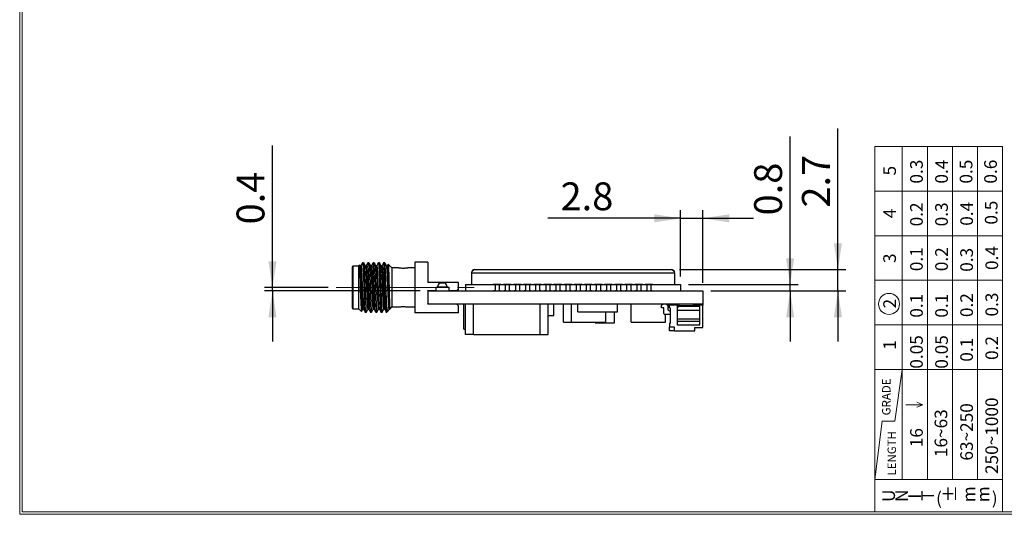
# Model space of a CAD drawing. Units: millimetres. Extents: x 10 to 289, y 5 to 200.
# Drawn here: x 10 to 134, y 10 to 72 of the extents above; entities that cross this region are included whole.
import ezdxf

# ---------------------------------------------------------------- set-up
doc = ezdxf.new("R2010")
doc.units = ezdxf.units.MM
doc.linetypes.add('CENTERX2', pattern=[20.32, 12.7, -2.54, 2.54, -2.54])
doc.layers.add('CENTER', color=1, linetype='CENTERX2')
doc.layers.add('DIMENSION', color=4, linetype='Continuous')
doc.styles.add('SLDTEXTSTYLE1', font='ROMANS', dxfattribs={"width": 0.97})
doc.dimstyles.new('SLDDIMSTYLE1', dxfattribs={"dimtxt": 3.5, "dimasz": 3.302, "dimexe": 0, "dimexo": 0.0625, "dimgap": 0.875, "dimtad": 1, "dimtoh": 1, "dimrnd": 1e-09, "dimzin": 12, "dimdsep": 46, "dimtxsty": 'SLDTEXTSTYLE1', "dimsah": 1, "dimcen": 0.09, "dimadec": 0, "dimazin": 0, "dimtfac": 1, "dimtofl": 0, "dimtmove": 0, "dimatfit": 3, "dimfxl": 0, "dimfrac": 2, "dimtolj": 1, "dimtzin": 12, "dimarcsym": 0})

# ---------------------------------------------------------------- blocks, each defined once
blk = doc.blocks.new('*D21')
at = {"layer": 'DIMENSION'}
for p, q in [((106.73, 39.17), (106.73, 57.79)), ((93.98, 39.17), (107.73, 39.17)), ((96.78, 38.37), (107.73, 38.37)), ((106.73, 38.37), (106.73, 39.17)), ((106.73, 38.37), (106.73, 32.02))]:
    blk.add_line(p, q, dxfattribs=at)
for points in [[(106.73, 39.17), (107.23, 42.47), (106.22, 42.47)], [(106.73, 38.37), (106.22, 35.06), (107.23, 35.06)]]:
    blk.add_solid(points, dxfattribs=at)
at = {"layer": 'DIMENSION', "insert": (102.21, 47.86), "char_height": 3.5, "attachment_point": 1, "rotation": 90, "style": 'SLDTEXTSTYLE1'}
blk.add_mtext('0.8', dxfattribs=at)
blk = doc.blocks.new('*D22')
at = {"layer": 'DIMENSION'}
for p, q in [((112.73, 41.07), (112.73, 58.77)), ((92.83, 41.07), (113.73, 41.07)), ((112.73, 38.37), (112.73, 41.07)), ((96.78, 38.37), (113.73, 38.37)), ((112.73, 38.37), (112.73, 32.02))]:
    blk.add_line(p, q, dxfattribs=at)
for points in [[(112.73, 41.07), (113.23, 44.37), (112.22, 44.37)], [(112.73, 38.37), (112.22, 35.06), (113.23, 35.06)]]:
    blk.add_solid(points, dxfattribs=at)
at = {"layer": 'DIMENSION', "insert": (108.21, 48.84), "char_height": 3.5, "attachment_point": 1, "rotation": 90, "style": 'SLDTEXTSTYLE1'}
blk.add_mtext('2.7', dxfattribs=at)
blk = doc.blocks.new('*D23')
at = {"layer": 'DIMENSION'}
for p, q in [((41.76, 38.81), (41.76, 56.65)), ((48.76, 38.81), (40.76, 38.81)), ((60.28, 38.37), (40.76, 38.37)), ((41.76, 38.37), (41.76, 38.81)), ((41.76, 38.37), (41.76, 32.02))]:
    blk.add_line(p, q, dxfattribs=at)
for points in [[(41.76, 38.81), (42.27, 42.11), (41.25, 42.11)], [(41.76, 38.37), (41.25, 35.06), (42.27, 35.06)]]:
    blk.add_solid(points, dxfattribs=at)
at = {"layer": 'DIMENSION', "insert": (37.25, 46.73), "char_height": 3.5, "attachment_point": 1, "rotation": 90, "style": 'SLDTEXTSTYLE1'}
blk.add_mtext('0.4', dxfattribs=at)
blk = doc.blocks.new('*D24')
at = {"layer": 'DIMENSION'}
for p, q in [((92.98, 40.17), (92.98, 48.5)), ((95.78, 39.37), (95.78, 48.5)), ((92.98, 47.5), (76.33, 47.5)), ((92.98, 47.5), (95.78, 47.5)), ((95.78, 47.5), (102.13, 47.5))]:
    blk.add_line(p, q, dxfattribs=at)
for points in [[(92.98, 47.5), (89.68, 48), (89.68, 46.99)], [(95.78, 47.5), (99.08, 46.99), (99.08, 48)]]:
    blk.add_solid(points, dxfattribs=at)
at = {"layer": 'DIMENSION', "insert": (77.91, 52.01), "char_height": 3.5, "attachment_point": 1, "style": 'SLDTEXTSTYLE1'}
blk.add_mtext('2.8', dxfattribs=at)

msp = doc.modelspace()

# ---------------------------------------------------------------- linework, layer by layer
at = {"color": 7, "linetype": 'Continuous', "lineweight": 0}
for p, q in [((10.035, 200.307), (10.035, 10.307)), ((10.335, 200.007), (10.335, 10.607)), ((117.348, 10.659), (117.348, 56.507)), ((117.348, 56.507), (133.393, 56.507)), ((120.797, 14.665), (120.797, 56.507)), ((123.946, 14.665), (123.946, 56.507)), ((127.095, 14.665), (127.095, 56.507)), ((130.244, 14.665), (130.244, 56.507)), ((133.393, 56.507), (133.393, 10.607)), ((117.348, 50.906), (133.393, 50.906)), ((117.348, 45.306), (133.393, 45.306)), ((117.348, 39.705), (133.393, 39.705)), ((117.348, 34.104), (133.393, 34.104)), ((117.348, 28.504), (133.393, 28.504)), ((120.797, 28.504), (119.864, 22.009)), ((121.247, 24.075), (123.384, 24.075)), ((123.384, 24.075), (122.63, 24.389)), ((123.384, 24.075), (122.63, 23.76)), ((117.348, 14.665), (118.28, 22.009)), ((119.864, 22.009), (118.28, 22.009)), ((117.348, 14.665), (133.393, 14.665)), ((287.035, 10.307), (10.035, 10.307)), ((10.335, 10.607), (286.78, 10.607))]:
    msp.add_line(p, q, dxfattribs=at)
for p, q in [((51.858, 41.471), (51.758, 41.371)), ((51.758, 41.371), (51.758, 36.241)), ((52.558, 41.471), (51.858, 41.471)), ((51.858, 41.471), (51.858, 38.806)), ((52.71, 41.623), (52.558, 41.471)), ((52.558, 41.471), (52.558, 38.806)), ((52.778, 41.515), (52.717, 41.617)), ((52.862, 41.521), (52.775, 41.521)), ((53.059, 41.895), (52.855, 41.514)), ((53.203, 41.901), (53.065, 41.901)), ((53.524, 41.521), (53.437, 41.521)), ((53.727, 41.901), (53.721, 41.884)), ((53.865, 41.901), (53.727, 41.901)), ((54.186, 41.521), (54.099, 41.521)), ((54.389, 41.901), (54.382, 41.881)), ((54.527, 41.901), (54.389, 41.901)), ((54.762, 41.518), (54.757, 41.511)), ((54.847, 41.521), (54.761, 41.521)), ((55.044, 41.882), (55.051, 41.901)), ((55.189, 41.901), (55.051, 41.901)), ((55.509, 41.521), (55.423, 41.521)), ((55.712, 41.901), (55.706, 41.888)), ((55.851, 41.901), (55.712, 41.901)), ((56.171, 41.521), (56.084, 41.521)), ((56.279, 41.72), (56.283, 41.731)), ((56.758, 41.256), (56.283, 41.731)), ((57.577, 41.256), (56.758, 41.256)), ((56.758, 41.256), (56.758, 38.806)), ((59.628, 41.256), (58.739, 41.256)), ((61.278, 41.981), (59.628, 41.981)), ((59.628, 41.981), (59.628, 35.631)), ((61.278, 41.981), (61.278, 39.451)), ((67.128, 41.066), (91.828, 41.066)), ((66.728, 40.666), (66.728, 39.166)), ((66.728, 40.666), (92.228, 40.666)), ((92.228, 40.666), (92.228, 39.166)), ((51.858, 38.806), (51.858, 36.141)), ((52.558, 38.806), (52.558, 36.141)), ((56.758, 38.806), (56.758, 36.356)), ((65.088, 39.451), (61.278, 39.451)), ((61.278, 38.431), (62.278, 38.431)), ((61.278, 38.366), (61.278, 38.431)), ((61.278, 38.426), (62.278, 38.426)), ((61.278, 38.366), (61.278, 36.766)), ((61.278, 38.366), (95.778, 38.366)), ((62.278, 38.866), (63.878, 38.866)), ((62.278, 38.866), (62.278, 38.366)), ((62.478, 38.868), (63.678, 38.868)), ((63.412, 39.366), (62.744, 39.366)), ((63.878, 38.866), (63.878, 38.366)), ((63.878, 38.431), (64.888, 38.431)), ((63.878, 38.426), (64.988, 38.426)), ((64.888, 38.431), (65.088, 38.631)), ((64.988, 38.426), (64.988, 38.531)), ((64.988, 38.426), (65.088, 38.526)), ((65.088, 38.631), (65.088, 39.451)), ((65.088, 38.526), (65.088, 38.631)), ((65.978, 39.166), (65.978, 38.366)), ((65.978, 39.166), (69.471, 39.166)), ((69.471, 39.146), (69.471, 39.166)), ((70.436, 39.166), (69.471, 39.166)), ((69.699, 39.146), (69.471, 39.146)), ((69.673, 38.386), (69.554, 38.386)), ((69.554, 38.386), (69.554, 38.366)), ((69.673, 38.386), (69.673, 38.366)), ((69.699, 39.146), (69.699, 38.366)), ((70.207, 39.146), (69.699, 39.146)), ((70.207, 39.146), (70.207, 38.366)), ((70.436, 39.146), (70.207, 39.146)), ((70.353, 38.386), (70.232, 38.386)), ((70.232, 38.386), (70.232, 38.366)), ((70.353, 38.386), (70.353, 38.366)), ((70.436, 39.166), (70.436, 39.146)), ((70.436, 39.166), (70.741, 39.166)), ((70.741, 39.146), (70.741, 39.166)), ((71.706, 39.166), (70.741, 39.166)), ((70.969, 39.146), (70.741, 39.146)), ((70.943, 38.386), (70.824, 38.386)), ((70.824, 38.386), (70.824, 38.366)), ((70.943, 38.386), (70.943, 38.366)), ((70.969, 39.146), (70.969, 38.366)), ((71.477, 39.146), (70.969, 39.146)), ((71.477, 39.146), (71.477, 38.366)), ((71.706, 39.146), (71.477, 39.146)), ((71.623, 38.386), (71.502, 38.386)), ((71.502, 38.386), (71.502, 38.366)), ((71.623, 38.386), (71.623, 38.366)), ((71.706, 39.166), (71.706, 39.146)), ((71.706, 39.166), (72.011, 39.166)), ((72.011, 39.146), (72.011, 39.166)), ((72.976, 39.166), (72.011, 39.166)), ((72.239, 39.146), (72.011, 39.146)), ((72.213, 38.386), (72.094, 38.386)), ((72.094, 38.386), (72.094, 38.366)), ((72.213, 38.386), (72.213, 38.366)), ((72.239, 39.146), (72.239, 38.366)), ((72.747, 39.146), (72.239, 39.146)), ((72.747, 39.146), (72.747, 38.366)), ((72.976, 39.146), (72.747, 39.146)), ((72.893, 38.386), (72.772, 38.386)), ((72.772, 38.386), (72.772, 38.366)), ((72.893, 38.386), (72.893, 38.366)), ((72.976, 39.166), (72.976, 39.146)), ((72.976, 39.166), (73.281, 39.166)), ((73.281, 39.146), (73.281, 39.166)), ((74.246, 39.166), (73.281, 39.166)), ((73.509, 39.146), (73.281, 39.146)), ((73.483, 38.386), (73.364, 38.386)), ((73.364, 38.386), (73.364, 38.366)), ((73.483, 38.386), (73.483, 38.366)), ((73.509, 39.146), (73.509, 38.366)), ((74.017, 39.146), (73.509, 39.146)), ((74.017, 39.146), (74.017, 38.366)), ((74.246, 39.146), (74.017, 39.146)), ((74.163, 38.386), (74.042, 38.386)), ((74.042, 38.386), (74.042, 38.366)), ((74.163, 38.386), (74.163, 38.366)), ((74.246, 39.166), (74.246, 39.146)), ((74.246, 39.166), (74.551, 39.166)), ((74.551, 39.146), (74.551, 39.166)), ((75.516, 39.166), (74.551, 39.166)), ((74.779, 39.146), (74.551, 39.146)), ((74.753, 38.386), (74.634, 38.386)), ((74.634, 38.386), (74.634, 38.366)), ((74.753, 38.386), (74.753, 38.366)), ((74.779, 39.146), (74.779, 38.366)), ((75.287, 39.146), (74.779, 39.146)), ((75.287, 39.146), (75.287, 38.366)), ((75.516, 39.146), (75.287, 39.146)), ((75.433, 38.386), (75.312, 38.386)), ((75.312, 38.386), (75.312, 38.366)), ((75.433, 38.386), (75.433, 38.366)), ((75.516, 39.166), (75.516, 39.146)), ((75.516, 39.166), (75.821, 39.166)), ((75.821, 39.146), (75.821, 39.166)), ((76.786, 39.166), (75.821, 39.166)), ((76.049, 39.146), (75.821, 39.146)), ((76.023, 38.386), (75.904, 38.386)), ((75.904, 38.386), (75.904, 38.366)), ((76.023, 38.386), (76.023, 38.366)), ((76.049, 39.146), (76.049, 38.366)), ((76.557, 39.146), (76.049, 39.146)), ((76.557, 39.146), (76.557, 38.366)), ((76.786, 39.146), (76.557, 39.146)), ((76.703, 38.386), (76.582, 38.386)), ((76.582, 38.386), (76.582, 38.366)), ((76.703, 38.386), (76.703, 38.366)), ((76.786, 39.166), (76.786, 39.146)), ((76.786, 39.166), (77.091, 39.166)), ((77.091, 39.146), (77.091, 39.166)), ((78.056, 39.166), (77.091, 39.166)), ((77.319, 39.146), (77.091, 39.146)), ((77.293, 38.386), (77.174, 38.386)), ((77.174, 38.386), (77.174, 38.366)), ((77.293, 38.386), (77.293, 38.366)), ((77.319, 39.146), (77.319, 38.366)), ((77.827, 39.146), (77.319, 39.146)), ((77.827, 39.146), (77.827, 38.366)), ((78.056, 39.146), (77.827, 39.146)), ((77.973, 38.386), (77.852, 38.386)), ((77.852, 38.386), (77.852, 38.366)), ((77.973, 38.386), (77.973, 38.366)), ((78.056, 39.166), (78.056, 39.146)), ((78.056, 39.166), (78.361, 39.166)), ((78.361, 39.146), (78.361, 39.166)), ((79.326, 39.166), (78.361, 39.166)), ((78.589, 39.146), (78.361, 39.146)), ((78.563, 38.386), (78.444, 38.386)), ((78.444, 38.386), (78.444, 38.366)), ((78.563, 38.386), (78.563, 38.366)), ((78.589, 39.146), (78.589, 38.366)), ((79.097, 39.146), (78.589, 39.146)), ((79.097, 39.146), (79.097, 38.366)), ((79.326, 39.146), (79.097, 39.146)), ((79.243, 38.386), (79.122, 38.386)), ((79.122, 38.386), (79.122, 38.366)), ((79.243, 38.386), (79.243, 38.366)), ((79.326, 39.166), (79.326, 39.146)), ((79.326, 39.166), (79.631, 39.166)), ((79.631, 39.146), (79.631, 39.166)), ((80.596, 39.166), (79.631, 39.166)), ((79.859, 39.146), (79.631, 39.146)), ((79.833, 38.386), (79.714, 38.386)), ((79.714, 38.386), (79.714, 38.366)), ((79.833, 38.386), (79.833, 38.366)), ((79.859, 39.146), (79.859, 38.366)), ((80.367, 39.146), (79.859, 39.146)), ((80.367, 39.146), (80.367, 38.366)), ((80.596, 39.146), (80.367, 39.146)), ((80.513, 38.386), (80.392, 38.386)), ((80.392, 38.386), (80.392, 38.366)), ((80.513, 38.386), (80.513, 38.366)), ((80.596, 39.166), (80.596, 39.146)), ((80.596, 39.166), (80.901, 39.166)), ((80.901, 39.146), (80.901, 39.166)), ((81.866, 39.166), (80.901, 39.166)), ((81.129, 39.146), (80.901, 39.146)), ((81.103, 38.386), (80.984, 38.386)), ((80.984, 38.386), (80.984, 38.366)), ((81.103, 38.386), (81.103, 38.366)), ((81.129, 39.146), (81.129, 38.366)), ((81.637, 39.146), (81.129, 39.146)), ((81.637, 39.146), (81.637, 38.366)), ((81.866, 39.146), (81.637, 39.146)), ((81.783, 38.386), (81.662, 38.386)), ((81.662, 38.386), (81.662, 38.366)), ((81.783, 38.386), (81.783, 38.366)), ((81.866, 39.166), (81.866, 39.146)), ((81.866, 39.166), (82.171, 39.166)), ((82.171, 39.146), (82.171, 39.166)), ((83.136, 39.166), (82.171, 39.166)), ((82.399, 39.146), (82.171, 39.146)), ((82.373, 38.386), (82.254, 38.386)), ((82.254, 38.386), (82.254, 38.366)), ((82.373, 38.386), (82.373, 38.366)), ((82.399, 39.146), (82.399, 38.366)), ((82.907, 39.146), (82.399, 39.146)), ((82.907, 39.146), (82.907, 38.366)), ((83.136, 39.146), (82.907, 39.146)), ((83.053, 38.386), (82.932, 38.386)), ((82.932, 38.386), (82.932, 38.366)), ((83.053, 38.386), (83.053, 38.366)), ((83.136, 39.166), (83.136, 39.146)), ((83.136, 39.166), (83.441, 39.166)), ((83.441, 39.146), (83.441, 39.166)), ((84.406, 39.166), (83.441, 39.166)), ((83.669, 39.146), (83.441, 39.146)), ((83.643, 38.386), (83.524, 38.386)), ((83.524, 38.386), (83.524, 38.366)), ((83.643, 38.386), (83.643, 38.366)), ((83.669, 39.146), (83.669, 38.366)), ((84.177, 39.146), (83.669, 39.146)), ((84.177, 39.146), (84.177, 38.366)), ((84.406, 39.146), (84.177, 39.146)), ((84.323, 38.386), (84.202, 38.386)), ((84.202, 38.386), (84.202, 38.366)), ((84.323, 38.386), (84.323, 38.366)), ((84.406, 39.166), (84.406, 39.146)), ((84.406, 39.166), (84.711, 39.166)), ((84.711, 39.146), (84.711, 39.166)), ((85.676, 39.166), (84.711, 39.166)), ((84.939, 39.146), (84.711, 39.146)), ((84.913, 38.386), (84.794, 38.386)), ((84.794, 38.386), (84.794, 38.366)), ((84.913, 38.386), (84.913, 38.366)), ((84.939, 39.146), (84.939, 38.366)), ((85.447, 39.146), (84.939, 39.146)), ((85.447, 39.146), (85.447, 38.366)), ((85.676, 39.146), (85.447, 39.146)), ((85.593, 38.386), (85.472, 38.386)), ((85.472, 38.386), (85.472, 38.366)), ((85.593, 38.386), (85.593, 38.366)), ((85.676, 39.166), (85.676, 39.146)), ((85.676, 39.166), (85.981, 39.166)), ((85.981, 39.146), (85.981, 39.166)), ((86.946, 39.166), (85.981, 39.166)), ((86.209, 39.146), (85.981, 39.146)), ((86.064, 38.386), (86.064, 38.366)), ((86.183, 38.386), (86.064, 38.386)), ((86.183, 38.386), (86.183, 38.366)), ((86.209, 39.146), (86.209, 38.366)), ((86.717, 39.146), (86.209, 39.146)), ((86.717, 39.146), (86.717, 38.366)), ((86.946, 39.146), (86.717, 39.146)), ((86.863, 38.386), (86.742, 38.386)), ((86.742, 38.386), (86.742, 38.366)), ((86.863, 38.386), (86.863, 38.366)), ((86.946, 39.166), (86.946, 39.146)), ((86.946, 39.166), (87.251, 39.166)), ((87.251, 39.146), (87.251, 39.166)), ((88.216, 39.166), (87.251, 39.166)), ((87.479, 39.146), (87.251, 39.146)), ((87.453, 38.386), (87.334, 38.386)), ((87.334, 38.386), (87.334, 38.366)), ((87.453, 38.386), (87.453, 38.366)), ((87.479, 39.146), (87.479, 38.366)), ((87.987, 39.146), (87.479, 39.146)), ((87.987, 39.146), (87.987, 38.366)), ((88.216, 39.146), (87.987, 39.146)), ((88.133, 38.386), (88.012, 38.386)), ((88.012, 38.386), (88.012, 38.366)), ((88.133, 38.386), (88.133, 38.366)), ((88.216, 39.166), (88.216, 39.146)), ((88.216, 39.166), (88.521, 39.166)), ((88.521, 39.146), (88.521, 39.166)), ((89.486, 39.166), (88.521, 39.166)), ((88.749, 39.146), (88.521, 39.146)), ((88.604, 38.386), (88.604, 38.366)), ((88.723, 38.386), (88.604, 38.386)), ((88.723, 38.386), (88.723, 38.366)), ((88.749, 39.146), (88.749, 38.366)), ((89.257, 39.146), (88.749, 39.146)), ((89.257, 39.146), (89.257, 38.366)), ((89.486, 39.146), (89.257, 39.146)), ((89.282, 38.386), (89.282, 38.366)), ((89.403, 38.386), (89.282, 38.386)), ((89.403, 38.386), (89.403, 38.366)), ((89.486, 39.166), (89.486, 39.146)), ((89.486, 39.166), (92.978, 39.166)), ((92.978, 39.166), (92.978, 38.366)), ((95.778, 38.366), (95.778, 36.766)), ((52.848, 37.329), (52.992, 37.449)), ((52.992, 37.449), (53.082, 37.449)), ((53.082, 37.449), (53.286, 37.259)), ((51.758, 36.241), (51.858, 36.141)), ((51.858, 36.141), (52.558, 36.141)), ((52.558, 36.141), (52.916, 35.783)), ((53.103, 36.091), (53.189, 36.091)), ((53.765, 36.091), (53.851, 36.091)), ((54.426, 36.091), (54.513, 36.091)), ((55.088, 36.091), (55.175, 36.091)), ((55.75, 36.091), (55.836, 36.091)), ((56.113, 36.336), (56.113, 35.711)), ((56.113, 35.711), (56.292, 35.89)), ((56.412, 36.091), (56.502, 36.091)), ((56.493, 36.091), (56.758, 36.356)), ((56.493, 36.091), (56.493, 36.1)), ((56.758, 36.356), (57.577, 36.356)), ((58.739, 36.356), (59.628, 36.356)), ((61.278, 36.766), (95.778, 36.766)), ((61.278, 36.701), (61.278, 36.766)), ((64.888, 36.701), (61.278, 36.701)), ((65.088, 36.501), (64.888, 36.701)), ((65.088, 35.631), (65.088, 36.501)), ((65.778, 33.566), (65.778, 36.766)), ((65.978, 32.886), (65.978, 36.766)), ((66.978, 32.886), (66.978, 36.766)), ((75.358, 32.886), (75.358, 36.766)), ((76.358, 32.886), (76.358, 36.766)), ((77.078, 35.266), (77.078, 36.766)), ((78.278, 34.466), (78.278, 36.766)), ((79.278, 34.466), (79.278, 36.766)), ((80.078, 35.766), (80.078, 36.766)), ((85.078, 35.766), (85.078, 36.766)), ((86.778, 34.466), (86.778, 36.766)), ((90.578, 36.566), (90.778, 36.766)), ((90.578, 36.266), (90.578, 36.566)), ((90.878, 36.266), (90.578, 36.266)), ((90.878, 35.541), (90.878, 36.266)), ((91.178, 36.766), (91.378, 36.566)), ((91.378, 36.566), (91.378, 36.091)), ((91.578, 36.566), (91.578, 36.766)), ((91.578, 36.266), (91.578, 36.566)), ((92.578, 36.566), (91.578, 36.566)), ((91.578, 36.266), (91.678, 36.266)), ((91.578, 35.891), (91.678, 35.891)), ((91.678, 36.266), (91.678, 34.266)), ((92.578, 36.516), (92.578, 36.766)), ((92.778, 36.516), (92.578, 36.516)), ((92.578, 36.316), (92.578, 36.516)), ((92.578, 36.266), (92.778, 36.466)), ((92.578, 36.316), (92.578, 36.266)), ((92.628, 36.316), (92.578, 36.316)), ((92.578, 35.966), (92.578, 36.266)), ((92.578, 35.966), (95.378, 35.966)), ((92.578, 34.866), (92.578, 35.966)), ((92.778, 36.766), (92.778, 36.516)), ((94.578, 36.516), (92.778, 36.516)), ((92.778, 36.466), (95.378, 36.466)), ((94.578, 36.766), (94.578, 36.516)), ((94.578, 36.516), (94.778, 36.516)), ((94.778, 36.516), (94.778, 36.766)), ((95.778, 36.566), (94.778, 36.566)), ((94.778, 36.466), (94.778, 36.516)), ((95.378, 35.966), (95.378, 36.466)), ((95.378, 34.866), (95.378, 35.966)), ((95.778, 36.766), (95.778, 36.566)), ((95.778, 33.766), (95.778, 36.566)), ((52.916, 35.783), (52.919, 35.791)), ((53.396, 35.711), (53.534, 35.711)), ((53.534, 35.711), (53.541, 35.73)), ((54.058, 35.711), (54.196, 35.711)), ((54.196, 35.711), (54.202, 35.727)), ((54.72, 35.711), (54.858, 35.711)), ((54.864, 35.723), (54.858, 35.711)), ((55.382, 35.711), (55.52, 35.711)), ((55.52, 35.711), (55.526, 35.728)), ((56.043, 35.711), (56.113, 35.711)), ((65.088, 35.631), (59.628, 35.631)), ((76.358, 35.266), (77.078, 35.266)), ((80.078, 35.766), (85.078, 35.766)), ((83.578, 34.466), (83.578, 35.766)), ((84.678, 34.366), (84.678, 35.766)), ((91.678, 35.391), (91.028, 35.391)), ((91.078, 34.466), (91.078, 35.391)), ((92.578, 34.866), (95.378, 34.866)), ((92.578, 34.566), (92.578, 34.866)), ((95.378, 34.566), (95.378, 34.866)), ((65.778, 33.566), (65.978, 33.566)), ((78.278, 34.466), (79.278, 34.466)), ((79.278, 34.466), (83.578, 34.466)), ((82.278, 34.366), (82.278, 34.466)), ((82.278, 34.366), (84.678, 34.366)), ((86.778, 34.466), (91.078, 34.466)), ((91.678, 34.266), (91.578, 34.266)), ((91.578, 34.266), (91.578, 33.866)), ((91.578, 33.866), (92.178, 33.866)), ((91.578, 33.366), (91.578, 33.866)), ((92.178, 33.366), (91.578, 33.366)), ((92.178, 33.866), (92.178, 33.366)), ((92.178, 33.366), (94.778, 33.366)), ((92.578, 34.566), (95.378, 34.566)), ((92.578, 34.066), (92.578, 34.566)), ((95.378, 34.066), (92.578, 34.066)), ((94.778, 33.766), (95.778, 33.766)), ((94.778, 33.366), (94.778, 33.766)), ((95.378, 34.066), (95.378, 34.566)), ((66.978, 32.886), (65.978, 32.886)), ((66.978, 32.886), (75.358, 32.886)), ((75.358, 32.886), (76.358, 32.886))]:
    msp.add_line(p, q)
msp.add_circle((119.137, 36.738), 1.319, dxfattribs=at)
for centre, radius, start, end in [((67.128, 40.666), 0.4, 90, 180), ((91.828, 40.666), 0.4, 0, 90), ((63.078, 38.868), 0.6, 123.82574, 180), ((63.078, 38.868), 0.6, 0, 56.17426), ((91.578, 36.091), 0.2, 180, 270), ((91.028, 35.541), 0.15, 180, 270)]:
    msp.add_arc(centre, radius, start, end)
for points, knots in [([(52.848, 37.329), (52.846, 37.385), (52.843, 37.497), (52.839, 37.671), (52.836, 37.816), (52.832, 37.953), (52.829, 38.078), (52.826, 38.237), (52.823, 38.387), (52.82, 38.523), (52.817, 38.636), (52.813, 38.806), (52.808, 39.027), (52.802, 39.312), (52.796, 39.574), (52.79, 39.809), (52.786, 39.986), (52.782, 40.117), (52.779, 40.251), (52.774, 40.41), (52.769, 40.61), (52.764, 40.774), (52.76, 40.898), (52.757, 40.98), (52.754, 41.058), (52.751, 41.131), (52.748, 41.199), (52.745, 41.265), (52.742, 41.326), (52.739, 41.388), (52.735, 41.444), (52.732, 41.49), (52.73, 41.52), (52.725, 41.566), (52.719, 41.617), (52.713, 41.621), (52.71, 41.623)], [0, 0, 0, 0, 0.0313045, 0.0625645, 0.0937795, 0.1077177, 0.1335935, 0.1577635, 0.1883898, 0.2091155, 0.2253098, 0.2445765, 0.2935355, 0.3352025, 0.3873299, 0.4270114, 0.4589984, 0.4833232, 0.5000104, 0.5353421, 0.5770231, 0.625014, 0.6459022, 0.6667697, 0.6876165, 0.7084422, 0.7292468, 0.7500301, 0.7725076, 0.7944308, 0.8222158, 0.8466518, 0.8642586, 0.8750524, 0.9376236, 1, 1, 1, 1]), ([(52.992, 37.449), (52.988, 37.54), (52.98, 37.722), (52.968, 38.014), (52.956, 38.314), (52.944, 38.622), (52.932, 38.931), (52.92, 39.24), (52.908, 39.542), (52.896, 39.835), (52.884, 40.115), (52.872, 40.377), (52.86, 40.62), (52.848, 40.839), (52.836, 41.031), (52.824, 41.194), (52.812, 41.327), (52.8, 41.427), (52.789, 41.492), (52.782, 41.506), (52.778, 41.513)], [0, 0, 0, 0, 0.0560791, 0.1121629, 0.1682424, 0.2243088, 0.2803775, 0.336461, 0.3925453, 0.4486168, 0.5046878, 0.5607713, 0.6168547, 0.6729253, 0.7289959, 0.7850794, 0.8411629, 0.8972336, 0.9533042, 1, 1, 1, 1]), ([(52.862, 41.514), (52.863, 41.516), (52.871, 41.531), (52.885, 41.466), (52.905, 41.316), (52.924, 41.068), (52.944, 40.744), (52.964, 40.352), (52.984, 39.904), (53.003, 39.419), (53.023, 38.912), (53.043, 38.403), (53.063, 37.904), (53.076, 37.6), (53.082, 37.449)], [0, 0, 0, 0, 0.0158617, 0.1053588, 0.1948088, 0.2842586, 0.3737557, 0.463206, 0.5526582, 0.6421569, 0.7316012, 0.8210352, 0.9105243, 1, 1, 1, 1]), ([(53.065, 41.896), (53.071, 41.891), (53.082, 41.88), (53.1, 41.747), (53.118, 41.526), (53.137, 41.219), (53.156, 40.837), (53.174, 40.392), (53.193, 39.897), (53.211, 39.369), (53.23, 38.823), (53.249, 38.278), (53.267, 37.745), (53.28, 37.421), (53.286, 37.259)], [0, 0, 0, 0, 0.0735943, 0.157813, 0.2420317, 0.3262505, 0.4104692, 0.4946878, 0.5789065, 0.6631252, 0.7473439, 0.8315626, 0.9157813, 1, 1, 1, 1]), ([(53.44, 41.516), (53.402, 41.579), (53.325, 41.706), (53.248, 41.833), (53.209, 41.896)], [0, 0, 0, 0, 0.4999652, 1, 1, 1, 1]), ([(53.209, 41.894), (53.21, 41.894), (53.216, 41.898), (53.227, 41.829), (53.244, 41.684), (53.261, 41.454), (53.278, 41.158), (53.295, 40.799), (53.312, 40.389), (53.33, 39.937), (53.347, 39.455), (53.364, 38.956), (53.381, 38.454), (53.398, 37.961), (53.415, 37.489), (53.432, 37.053), (53.449, 36.662), (53.466, 36.327), (53.483, 36.057), (53.5, 35.86), (53.517, 35.735), (53.529, 35.719), (53.534, 35.711)], [0, 0, 0, 0, 0.00264381, 0.05513623, 0.10762866, 0.16012109, 0.21261351, 0.26510595, 0.3175984, 0.37009081, 0.42258325, 0.47507567, 0.5275681, 0.58006054, 0.63255297, 0.6850454, 0.73753783, 0.79003027, 0.84252268, 0.8950151, 0.94750756, 1, 1, 1, 1]), ([(53.765, 36.107), (53.76, 36.105), (53.748, 36.101), (53.728, 36.238), (53.705, 36.497), (53.682, 36.871), (53.659, 37.336), (53.636, 37.87), (53.613, 38.449), (53.59, 39.045), (53.567, 39.629), (53.544, 40.175), (53.521, 40.655), (53.498, 41.049), (53.475, 41.33), (53.456, 41.486), (53.444, 41.496), (53.44, 41.499)], [0, 0, 0, 0, 0.0425367, 0.113427, 0.1843139, 0.2552041, 0.3260944, 0.3969813, 0.4678715, 0.5387618, 0.6096486, 0.6805389, 0.7514292, 0.822316, 0.8932063, 0.9640966, 1, 1, 1, 1]), ([(53.721, 41.896), (53.687, 41.833), (53.619, 41.706), (53.551, 41.579), (53.517, 41.515)], [0, 0, 0, 0, 0.5000579, 1, 1, 1, 1]), ([(53.524, 41.511), (53.53, 41.507), (53.544, 41.498), (53.565, 41.332), (53.588, 41.048), (53.611, 40.655), (53.634, 40.175), (53.657, 39.629), (53.68, 39.045), (53.703, 38.449), (53.726, 37.87), (53.749, 37.336), (53.772, 36.871), (53.795, 36.497), (53.818, 36.241), (53.835, 36.111), (53.845, 36.111), (53.847, 36.111)], [0, 0, 0, 0, 0.0568334, 0.1278343, 0.1988352, 0.2698327, 0.3408336, 0.4118346, 0.4828321, 0.553833, 0.6248339, 0.6958314, 0.7668323, 0.8378332, 0.9088308, 0.9798317, 1, 1, 1, 1]), ([(54.052, 35.729), (54.047, 35.738), (54.035, 35.76), (54.016, 35.931), (53.996, 36.215), (53.975, 36.604), (53.954, 37.075), (53.934, 37.614), (53.913, 38.198), (53.892, 38.806), (53.872, 39.414), (53.851, 39.998), (53.83, 40.537), (53.81, 41.009), (53.789, 41.396), (53.768, 41.683), (53.748, 41.867), (53.734, 41.89), (53.727, 41.901)], [0, 0, 0, 0, 0.0442793, 0.107994, 0.1717087, 0.2354234, 0.2991381, 0.3628529, 0.4265676, 0.4902823, 0.553997, 0.6177117, 0.6814264, 0.7451411, 0.8088559, 0.8725706, 0.9362853, 1, 1, 1, 1]), ([(54.102, 41.515), (54.064, 41.579), (53.987, 41.706), (53.91, 41.833), (53.871, 41.896)], [0, 0, 0, 0, 0.499956, 1, 1, 1, 1]), ([(53.871, 41.884), (53.876, 41.875), (53.888, 41.853), (53.906, 41.681), (53.927, 41.397), (53.948, 41.009), (53.969, 40.537), (53.989, 39.998), (54.01, 39.414), (54.031, 38.806), (54.051, 38.198), (54.072, 37.614), (54.093, 37.076), (54.113, 36.604), (54.134, 36.216), (54.155, 35.93), (54.175, 35.746), (54.189, 35.723), (54.196, 35.711)], [0, 0, 0, 0, 0.04498639, 0.10865396, 0.17232152, 0.2359891, 0.29965668, 0.36332425, 0.42699183, 0.49065939, 0.55432698, 0.61799455, 0.68166212, 0.74532969, 0.80899726, 0.87266486, 0.9363324, 1, 1, 1, 1]), ([(54.426, 36.107), (54.423, 36.103), (54.413, 36.089), (54.394, 36.201), (54.371, 36.435), (54.348, 36.789), (54.325, 37.236), (54.302, 37.759), (54.279, 38.331), (54.256, 38.925), (54.233, 39.514), (54.21, 40.07), (54.187, 40.565), (54.164, 40.978), (54.141, 41.285), (54.119, 41.484), (54.103, 41.509), (54.096, 41.521)], [0, 0, 0, 0, 0.0277947, 0.0972358, 0.1666803, 0.2361247, 0.3055658, 0.3750102, 0.4444546, 0.5138957, 0.5833401, 0.6527846, 0.7222257, 0.7916701, 0.8611145, 0.9305556, 1, 1, 1, 1]), ([(54.178, 41.499), (54.18, 41.508), (54.191, 41.543), (54.209, 41.472), (54.231, 41.288), (54.254, 40.977), (54.277, 40.565), (54.3, 40.07), (54.323, 39.514), (54.346, 38.925), (54.369, 38.331), (54.392, 37.759), (54.415, 37.236), (54.438, 36.789), (54.461, 36.434), (54.484, 36.206), (54.5, 36.097), (54.508, 36.102), (54.508, 36.102)], [0, 0, 0, 0, 0.023516, 0.0930965, 0.1626736, 0.2322539, 0.3018343, 0.3714114, 0.4409919, 0.5105723, 0.5801494, 0.6497298, 0.7193102, 0.7888873, 0.8584677, 0.9280482, 0.9976252, 1, 1, 1, 1]), ([(54.382, 41.895), (54.348, 41.831), (54.281, 41.707), (54.214, 41.582), (54.182, 41.521)], [0, 0, 0, 0, 0.5100319, 1, 1, 1, 1]), ([(54.712, 35.733), (54.708, 35.741), (54.697, 35.763), (54.678, 35.931), (54.658, 36.215), (54.637, 36.604), (54.616, 37.075), (54.596, 37.614), (54.575, 38.198), (54.554, 38.806), (54.534, 39.414), (54.513, 39.998), (54.492, 40.537), (54.472, 41.009), (54.451, 41.396), (54.43, 41.683), (54.409, 41.867), (54.396, 41.89), (54.389, 41.901)], [0, 0, 0, 0, 0.0407163, 0.1046685, 0.1686208, 0.232573, 0.2965253, 0.3604775, 0.4244298, 0.488382, 0.5523343, 0.6162865, 0.6802388, 0.744191, 0.8081433, 0.8720955, 0.9360478, 1, 1, 1, 1]), ([(54.763, 41.517), (54.725, 41.58), (54.648, 41.707), (54.571, 41.834), (54.532, 41.897)], [0, 0, 0, 0, 0.4999594, 1, 1, 1, 1]), ([(54.532, 41.886), (54.537, 41.877), (54.549, 41.855), (54.568, 41.681), (54.589, 41.397), (54.61, 41.009), (54.63, 40.537), (54.651, 39.998), (54.672, 39.414), (54.692, 38.806), (54.713, 38.198), (54.734, 37.614), (54.754, 37.076), (54.775, 36.604), (54.796, 36.216), (54.817, 35.93), (54.837, 35.746), (54.851, 35.723), (54.858, 35.711)], [0, 0, 0, 0, 0.0475417, 0.1110389, 0.1745361, 0.2380333, 0.3015306, 0.3650278, 0.428525, 0.4920222, 0.5555194, 0.6190167, 0.6825139, 0.7460111, 0.8095083, 0.8730056, 0.9365028, 1, 1, 1, 1]), ([(55.088, 36.102), (55.087, 36.098), (55.078, 36.079), (55.061, 36.17), (55.038, 36.377), (55.015, 36.71), (54.992, 37.14), (54.969, 37.65), (54.946, 38.214), (54.923, 38.806), (54.9, 39.398), (54.877, 39.963), (54.854, 40.472), (54.831, 40.903), (54.808, 41.232), (54.785, 41.452), (54.771, 41.493), (54.763, 41.513)], [0, 0, 0, 0, 0.0141403, 0.0848538, 0.1555673, 0.2262774, 0.2969908, 0.3677043, 0.4384144, 0.5091279, 0.5798414, 0.6505515, 0.721265, 0.7919785, 0.8626885, 0.9334021, 1, 1, 1, 1]), ([(55.044, 41.895), (55.01, 41.831), (54.943, 41.707), (54.876, 41.582), (54.844, 41.521)], [0, 0, 0, 0, 0.5093323, 1, 1, 1, 1]), ([(54.847, 41.511), (54.849, 41.514), (54.858, 41.533), (54.875, 41.443), (54.898, 41.235), (54.921, 40.902), (54.944, 40.472), (54.967, 39.963), (54.99, 39.398), (55.013, 38.806), (55.036, 38.214), (55.059, 37.65), (55.082, 37.14), (55.105, 36.709), (55.128, 36.381), (55.15, 36.163), (55.165, 36.122), (55.171, 36.102)], [0, 0, 0, 0, 0.0141777, 0.0850794, 0.1559811, 0.2268794, 0.2977811, 0.3686827, 0.4395811, 0.5104828, 0.5813845, 0.6522828, 0.7231845, 0.7940861, 0.8649844, 0.9358862, 1, 1, 1, 1]), ([(55.051, 41.901), (55.058, 41.89), (55.071, 41.867), (55.092, 41.683), (55.113, 41.396), (55.133, 41.009), (55.154, 40.537), (55.175, 39.998), (55.195, 39.414), (55.216, 38.806), (55.237, 38.198), (55.257, 37.614), (55.278, 37.076), (55.299, 36.604), (55.319, 36.216), (55.34, 35.93), (55.361, 35.746), (55.375, 35.723), (55.382, 35.711)], [0, 0, 0, 0, 0.0625, 0.125, 0.1875, 0.25, 0.3125, 0.375, 0.4375, 0.5, 0.5625, 0.625, 0.6875, 0.75, 0.8125, 0.875, 0.9375, 1, 1, 1, 1]), ([(55.426, 41.516), (55.387, 41.579), (55.31, 41.706), (55.233, 41.833), (55.195, 41.896)], [0, 0, 0, 0, 0.499959, 1, 1, 1, 1]), ([(55.195, 41.884), (55.2, 41.875), (55.211, 41.853), (55.23, 41.681), (55.251, 41.397), (55.272, 41.009), (55.292, 40.537), (55.313, 39.998), (55.334, 39.414), (55.354, 38.806), (55.375, 38.198), (55.396, 37.614), (55.416, 37.076), (55.437, 36.604), (55.458, 36.216), (55.478, 35.93), (55.499, 35.746), (55.513, 35.723), (55.52, 35.711)], [0, 0, 0, 0, 0.0456957, 0.109316, 0.1729363, 0.2365566, 0.3001768, 0.3637971, 0.4274174, 0.4910377, 0.554658, 0.6182783, 0.6818985, 0.7455188, 0.8091391, 0.8727594, 0.9363797, 1, 1, 1, 1]), ([(55.75, 36.101), (55.748, 36.098), (55.74, 36.084), (55.725, 36.159), (55.704, 36.327), (55.684, 36.593), (55.664, 36.939), (55.644, 37.354), (55.623, 37.823), (55.603, 38.327), (55.583, 38.849), (55.563, 39.37), (55.543, 39.87), (55.522, 40.331), (55.502, 40.735), (55.482, 41.07), (55.462, 41.317), (55.443, 41.472), (55.431, 41.496), (55.426, 41.507)], [0, 0, 0, 0, 0.0163392, 0.0787121, 0.141085, 0.2034578, 0.2658307, 0.3282036, 0.3905764, 0.4529493, 0.5153222, 0.5776951, 0.6400679, 0.7024408, 0.7648137, 0.8271865, 0.8895594, 0.9519322, 1, 1, 1, 1]), ([(55.706, 41.895), (55.672, 41.831), (55.605, 41.706), (55.538, 41.582), (55.505, 41.521)], [0, 0, 0, 0, 0.5124793, 1, 1, 1, 1]), ([(55.509, 41.512), (55.511, 41.515), (55.519, 41.527), (55.533, 41.46), (55.552, 41.313), (55.571, 41.079), (55.59, 40.775), (55.609, 40.407), (55.627, 39.989), (55.646, 39.533), (55.665, 39.053), (55.684, 38.566), (55.703, 38.087), (55.722, 37.63), (55.74, 37.211), (55.759, 36.843), (55.778, 36.536), (55.797, 36.305), (55.815, 36.15), (55.827, 36.118), (55.833, 36.102)], [0, 0, 0, 0, 0.016434, 0.0746597, 0.1328853, 0.1911109, 0.2493365, 0.3075621, 0.3657877, 0.4240134, 0.482239, 0.5404646, 0.5986902, 0.6569158, 0.7151415, 0.7733671, 0.8315927, 0.8898183, 0.9480439, 1, 1, 1, 1]), ([(56.037, 35.72), (56.033, 35.729), (56.025, 35.748), (56.013, 35.831), (56.001, 35.955), (55.988, 36.121), (55.976, 36.324), (55.963, 36.562), (55.951, 36.833), (55.938, 37.131), (55.925, 37.452), (55.913, 37.793), (55.9, 38.148), (55.888, 38.513), (55.875, 38.881), (55.863, 39.249), (55.85, 39.61), (55.838, 39.96), (55.825, 40.294), (55.813, 40.606), (55.8, 40.894), (55.788, 41.151), (55.775, 41.376), (55.763, 41.564), (55.75, 41.713), (55.738, 41.821), (55.725, 41.888), (55.717, 41.897), (55.712, 41.901)], [0, 0, 0, 0, 0.0337077, 0.0723594, 0.1110111, 0.1496628, 0.1883145, 0.2269662, 0.2656179, 0.3042696, 0.3429212, 0.3815729, 0.4202246, 0.4588763, 0.497528, 0.5361797, 0.5748314, 0.6134831, 0.6521348, 0.6907865, 0.7294382, 0.7680899, 0.8067416, 0.8453932, 0.8840449, 0.9226966, 0.9613483, 1, 1, 1, 1]), ([(56.113, 36.336), (56.108, 36.439), (56.097, 36.644), (56.081, 37.021), (56.064, 37.437), (56.048, 37.887), (56.031, 38.359), (56.015, 38.842), (55.998, 39.324), (55.982, 39.793), (55.966, 40.239), (55.949, 40.65), (55.933, 41.016), (55.916, 41.328), (55.9, 41.58), (55.883, 41.763), (55.867, 41.879), (55.856, 41.894), (55.851, 41.901)], [0, 0, 0, 0, 0.0625, 0.125, 0.1875, 0.25, 0.3125, 0.375, 0.4375, 0.5, 0.5625, 0.625, 0.6875, 0.75, 0.8125, 0.875, 0.9375, 1, 1, 1, 1]), ([(56.088, 41.516), (56.049, 41.579), (55.972, 41.706), (55.895, 41.833), (55.857, 41.896)], [0, 0, 0, 0, 0.4999573, 1, 1, 1, 1]), ([(56.412, 36.092), (56.405, 36.101), (56.392, 36.119), (56.372, 36.269), (56.352, 36.508), (56.332, 36.832), (56.311, 37.229), (56.291, 37.683), (56.271, 38.179), (56.251, 38.698), (56.23, 39.221), (56.21, 39.729), (56.19, 40.203), (56.17, 40.626), (56.149, 40.98), (56.129, 41.259), (56.109, 41.435), (56.095, 41.518), (56.088, 41.513), (56.088, 41.513)], [0, 0, 0, 0, 0.0607213, 0.1231256, 0.1855299, 0.2479343, 0.3103386, 0.372743, 0.4351473, 0.4975517, 0.559956, 0.6223604, 0.6847647, 0.7471691, 0.8095734, 0.8719778, 0.9343821, 0.9967865, 1, 1, 1, 1]), ([(56.275, 41.722), (56.272, 41.716), (56.236, 41.649), (56.2, 41.582), (56.167, 41.521)], [0, 0, 0, 0, 0.095314, 1, 1, 1, 1]), ([(56.171, 41.516), (56.172, 41.518), (56.179, 41.532), (56.192, 41.475), (56.211, 41.342), (56.23, 41.121), (56.249, 40.827), (56.268, 40.468), (56.286, 40.057), (56.305, 39.606), (56.324, 39.129), (56.343, 38.642), (56.362, 38.161), (56.38, 37.699), (56.399, 37.273), (56.418, 36.896), (56.437, 36.58), (56.456, 36.336), (56.475, 36.164), (56.487, 36.121), (56.493, 36.1)], [0, 0, 0, 0, 0.0072069, 0.0656064, 0.124006, 0.1824056, 0.2408052, 0.2992048, 0.3576044, 0.416004, 0.4744036, 0.5328032, 0.5912028, 0.6496024, 0.7080019, 0.7664016, 0.8248016, 0.8832008, 0.9415988, 1, 1, 1, 1]), ([(56.283, 41.731), (56.287, 41.721), (56.294, 41.701), (56.304, 41.586), (56.315, 41.411), (56.326, 41.166), (56.337, 40.852), (56.349, 40.472), (56.36, 40.046), (56.372, 39.589), (56.384, 39.112), (56.395, 38.631), (56.407, 38.159), (56.419, 37.709), (56.43, 37.294), (56.442, 36.927), (56.454, 36.617), (56.465, 36.371), (56.477, 36.2), (56.487, 36.121), (56.492, 36.105), (56.493, 36.1)], [0, 0, 0, 0, 0.051541, 0.1030799, 0.1546317, 0.2061809, 0.2627269, 0.3192696, 0.3753884, 0.4315041, 0.4871696, 0.5428325, 0.5980447, 0.6532549, 0.7080118, 0.7627671, 0.8170645, 0.8713608, 0.9252002, 0.9790386, 1, 1, 1, 1]), ([(58.739, 41.256), (58.734, 41.255), (58.724, 41.253), (58.645, 41.241), (58.528, 41.227), (58.366, 41.212), (58.201, 41.207), (58.02, 41.209), (57.851, 41.22), (57.699, 41.237), (57.608, 41.251), (57.579, 41.256), (57.578, 41.256), (57.577, 41.256)], [0, 0, 0, 0, 0.0874011, 0.1745535, 0.2652425, 0.3707874, 0.4933418, 0.5604702, 0.6947139, 0.8040475, 0.8965749, 0.9793021, 1, 1, 1, 1]), ([(66.728, 40.666), (66.762, 40.72), (66.83, 40.826), (66.932, 40.96), (67.032, 41.05), (67.097, 41.061), (67.128, 41.066)], [0, 0, 0, 0, 0.2547663, 0.509644, 0.7645183, 1, 1, 1, 1]), ([(91.828, 41.066), (91.862, 41.06), (91.928, 41.048), (92.028, 40.956), (92.128, 40.823), (92.195, 40.719), (92.228, 40.666)], [0, 0, 0, 0, 0.2499996, 0.5000005, 0.75, 1, 1, 1, 1]), ([(52.848, 37.329), (52.85, 37.218), (52.856, 36.996), (52.865, 36.699), (52.873, 36.435), (52.882, 36.211), (52.89, 36.029), (52.899, 35.895), (52.908, 35.807), (52.913, 35.791), (52.916, 35.783)], [0, 0, 0, 0, 0.1237449, 0.2478485, 0.3723106, 0.4971313, 0.6223106, 0.7478485, 0.8737449, 1, 1, 1, 1]), ([(53.103, 36.101), (53.097, 36.105), (53.083, 36.114), (53.061, 36.28), (53.038, 36.565), (53.015, 36.955), (53, 37.284), (52.992, 37.449)], [0, 0, 0, 0, 0.1667476, 0.3750633, 0.5833796, 0.7916822, 1, 1, 1, 1]), ([(53.082, 37.449), (53.09, 37.284), (53.105, 36.955), (53.128, 36.564), (53.151, 36.282), (53.17, 36.128), (53.181, 36.118), (53.185, 36.115)], [0, 0, 0, 0, 0.2244066, 0.4487968, 0.6732018, 0.8976061, 1, 1, 1, 1]), ([(53.389, 35.724), (53.387, 35.727), (53.38, 35.737), (53.368, 35.81), (53.355, 35.938), (53.341, 36.118), (53.327, 36.344), (53.313, 36.612), (53.3, 36.915), (53.29, 37.144), (53.286, 37.259)], [0, 0, 0, 0, 0.0681146, 0.201241, 0.3343675, 0.467494, 0.6006205, 0.733747, 0.8668735, 1, 1, 1, 1]), ([(52.922, 35.789), (52.946, 35.828), (53.008, 35.93), (53.07, 36.032), (53.109, 36.096)], [0, 0, 0, 0, 0.3796149, 1, 1, 1, 1]), ([(53.185, 36.099), (53.219, 36.035), (53.287, 35.908), (53.355, 35.781), (53.389, 35.717)], [0, 0, 0, 0, 0.4999065, 1, 1, 1, 1]), ([(53.541, 35.717), (53.579, 35.781), (53.655, 35.905), (53.731, 36.03), (53.768, 36.091)], [0, 0, 0, 0, 0.5092007, 1, 1, 1, 1]), ([(53.847, 36.098), (53.881, 36.034), (53.949, 35.907), (54.018, 35.78), (54.052, 35.717)], [0, 0, 0, 0, 0.49993603, 1, 1, 1, 1]), ([(54.202, 35.715), (54.24, 35.779), (54.317, 35.906), (54.394, 36.033), (54.433, 36.096)], [0, 0, 0, 0, 0.5000466, 1, 1, 1, 1]), ([(54.508, 36.1), (54.542, 36.036), (54.61, 35.909), (54.678, 35.782), (54.712, 35.719)], [0, 0, 0, 0, 0.4999431, 1, 1, 1, 1]), ([(54.864, 35.716), (54.902, 35.78), (54.978, 35.905), (55.054, 36.03), (55.092, 36.091)], [0, 0, 0, 0, 0.5074146, 1, 1, 1, 1]), ([(55.171, 36.097), (55.205, 36.033), (55.274, 35.907), (55.342, 35.78), (55.376, 35.716)], [0, 0, 0, 0, 0.49994226, 1, 1, 1, 1]), ([(55.525, 35.716), (55.564, 35.779), (55.641, 35.906), (55.718, 36.033), (55.757, 36.097)], [0, 0, 0, 0, 0.5000427, 1, 1, 1, 1]), ([(55.831, 36.101), (55.865, 36.037), (55.934, 35.909), (56.002, 35.781), (56.037, 35.718)], [0, 0, 0, 0, 0.4999409, 1, 1, 1, 1]), ([(56.287, 35.895), (56.276, 35.884), (56.25, 35.857), (56.208, 35.921), (56.161, 36.07), (56.129, 36.247), (56.114, 36.336)], [0, 0, 0, 0, 0.1727293, 0.4442219, 0.7199785, 1, 1, 1, 1]), ([(56.303, 35.906), (56.303, 35.906), (56.34, 35.968), (56.378, 36.03), (56.415, 36.091)], [0, 0, 0, 0, 0.0009834, 1, 1, 1, 1]), ([(57.577, 36.356), (57.583, 36.357), (57.593, 36.359), (57.672, 36.371), (57.789, 36.386), (57.951, 36.4), (58.116, 36.405), (58.297, 36.403), (58.466, 36.392), (58.618, 36.375), (58.708, 36.361), (58.738, 36.356), (58.739, 36.356), (58.739, 36.356)], [0, 0, 0, 0, 0.0874011, 0.1745535, 0.2652425, 0.3707874, 0.4933418, 0.5604703, 0.694714, 0.8040475, 0.8965749, 0.9793021, 1, 1, 1, 1])]:
    msp.add_open_spline(points, degree=3, knots=knots)
at = {"layer": 'CENTER', "linetype": 'CENTERX2', "lineweight": 0}
for p, q in [((49.758, 38.806), (64.988, 38.806)), ((64.988, 38.806), (67.088, 38.806))]:
    msp.add_line(p, q, dxfattribs=at)

# ---------------------------------------------------------------- texts
at = {"color": 7, "linetype": 'Continuous', "lineweight": 0, "attachment_point": 1, "rotation": 90, "style": 'SLDTEXTSTYLE1'}
for s, insert, char_height in [('0.3', (121.787, 51.858), 1.5875), ('0.4', (124.935, 51.858), 1.5875), ('0.5', (128.01, 51.858), 1.5875), ('0.6', (131.085, 51.858), 1.5875), ('5', (118.419, 52.882), 1.587), ('0.4', (128.083, 46.56), 1.5875), ('0.5', (131.166, 46.706), 1.5875), ('4', (118.419, 47.511), 1.587), ('0.2', (121.787, 46.487), 1.5875), ('0.3', (124.935, 46.487), 1.5875), ('0.1', (121.787, 40.852), 1.5875), ('0.2', (124.935, 40.852), 1.5875), ('0.3', (128.083, 40.779), 1.5875), ('0.4', (131.239, 40.999), 1.5875), ('3', (118.419, 41.877), 1.587), ('2', (118.419, 36.177), 1.587), ('0.1', (121.787, 35.013), 1.5875), ('0.1', (124.935, 35.013), 1.5875), ('0.2', (128.083, 35.086), 1.5875), ('0.3', (131.239, 35.16), 1.5875), ('0.05', (121.787, 28.603), 1.5875), ('0.05', (124.935, 28.603), 1.5875), ('0.1', (128.083, 29.481), 1.5875), ('0.2', (131.239, 29.701), 1.5875), ('1', (118.419, 30.989), 1.587), ('GRADE', (118.267, 22.741), 1.0583), ('250~1000', (131.232, 15.372), 1.5875), ('63~250', (128.083, 17.055), 1.5875), ('16~63', (124.862, 17.494), 1.5875), ('16', (121.787, 18.738), 1.5875), ('LENGTH', (118.953, 15.178), 1.0583), ('±', (126.014, 11.818), 1.587), ('m', (128.373, 11.818), 1.587), ('m', (130.158, 11.818), 1.587), ('U', (118.298, 11.863), 1.587), ('N', (119.93, 11.863), 1.587), ('I', (121.549, 12.269), 1.587), ('T', (123.194, 12.007), 1.587)]:
    msp.add_mtext(s, dxfattribs=dict(at, insert=insert, char_height=char_height))
at = {"color": 7, "linetype": 'Continuous', "lineweight": 0, "char_height": 1.587, "attachment_point": 1, "style": 'SLDTEXTSTYLE1'}
for s, insert in [('(', (125.044, 13.117)), (')', (132.032, 13.145))]:
    msp.add_mtext(s, dxfattribs=dict(at, insert=insert))

# ---------------------------------------------------------------- dimensions: what is measured, and where the dimension line sits
at = {"layer": 'DIMENSION'}
for base, p1, p2, picture, middle in [((112.725, 41.066), (95.778, 38.366), (91.828, 41.066), '*D22', (112.725, 53.01)), ((106.725, 39.166), (95.778, 38.366), (92.978, 39.166), '*D21', (106.725, 52.031)), ((41.758, 38.806), (61.278, 38.366), (49.758, 38.806), '*D23', (41.758, 50.896))]:
    dim = msp.add_linear_dim(base=base, p1=p1, p2=p2, angle=90, dimstyle='SLDDIMSTYLE1', dxfattribs=at)
    dim.commit()
    dim.dimension.update_dxf_attribs({"geometry": picture, "text_midpoint": middle, "dimtype": 160})
dim = msp.add_linear_dim(base=(95.778, 47.496), p1=(92.978, 39.166), p2=(95.778, 38.366), dimstyle='SLDDIMSTYLE1', dxfattribs=at)
dim.commit()
dim.dimension.update_dxf_attribs({"geometry": '*D24', "text_midpoint": (82.082, 47.496), "dimtype": 160})

doc.saveas('drawing.dxf')
